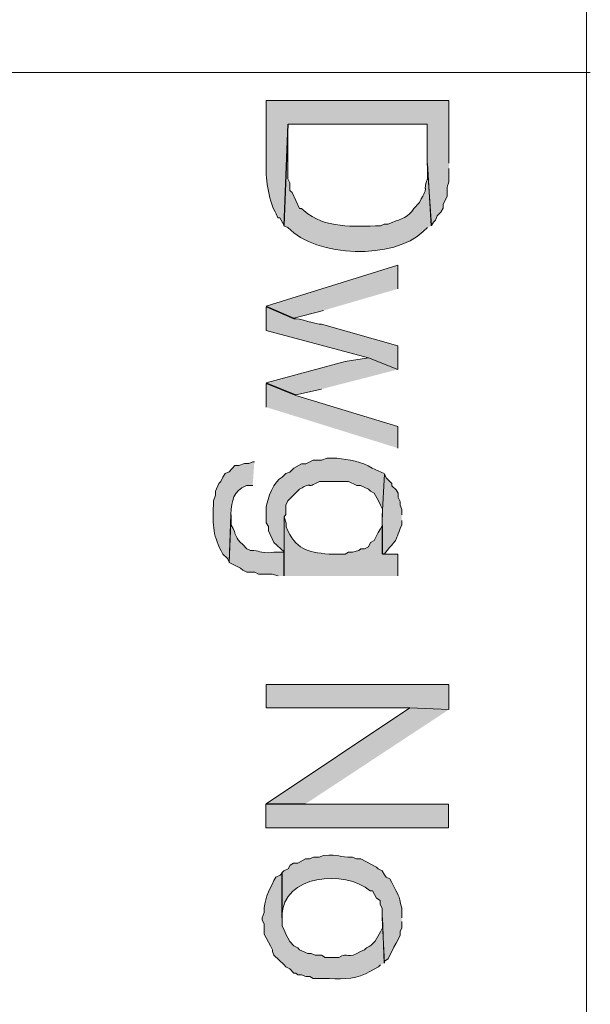
# Model space of a CAD drawing. Extents: x 10 to 832, y 9 to 1311.
# Drawn here: x 28 to 46, y 143 to 173 of the extents above; entities that cross this region are included whole.
import ezdxf

# ---------------------------------------------------------------- set-up
doc = ezdxf.new("R2010")
doc.units = 0
doc.header["$MEASUREMENT"] = 0
doc.layers.add('Layer 1', color=7, linetype='Continuous', lineweight=0)

msp = doc.modelspace()

# ---------------------------------------------------------------- hatches: boundary and pattern name
at = {"layer": 'Layer 1', "true_color": 0x000000, "transparency": 33554687}
h = msp.add_hatch(color=18, dxfattribs=at)
edge = h.paths.add_edge_path()
edge.add_spline(control_points=[(41.28, 168.599), (41.28, 168.599), (41.28, 170.509), (41.28, 170.509), (41.28, 170.509), (35.7, 170.509), (35.7, 170.509), (35.7, 170.509), (35.7, 168.489), (35.7, 168.489), (35.67, 168.129), (35.81, 167.329), (36.01, 167.049), (36.01, 167.049), (36.06, 166.929), (36.06, 166.929), (36.06, 166.929), (36.12, 166.929), (36.12, 166.929), (36.12, 166.929), (36.25, 166.689), (36.25, 166.689), (36.25, 166.689), (36.37, 169.789), (36.37, 169.789), (36.37, 169.789), (40.62, 169.789), (40.62, 169.789), (40.62, 169.789), (40.62, 168.599), (40.62, 168.599), (40.62, 168.599), (40.75, 166.689), (40.75, 166.689), (40.75, 166.689), (40.81, 166.799), (40.81, 166.799), (40.81, 166.799), (40.87, 166.859), (40.87, 166.859), (40.87, 166.859), (40.92, 166.989), (40.92, 166.989), (40.92, 166.989), (41.04, 167.099), (41.04, 167.099), (41.04, 167.099), (41.11, 167.219), (41.11, 167.219), (41.11, 167.219), (41.11, 167.349), (41.11, 167.349), (41.11, 167.349), (41.23, 167.579), (41.23, 167.579), (41.2, 168.109), (41.29, 167.819), (41.28, 168.129), (41.28, 168.129), (41.28, 168.429), (41.28, 168.429)], knot_values=[0, 0, 0, 0, 1, 1, 1, 2, 2, 2, 3, 3, 3, 4, 4, 4, 5, 5, 5, 6, 6, 6, 7, 7, 7, 8, 8, 8, 9, 9, 9, 10, 10, 10, 11, 11, 11, 12, 12, 12, 13, 13, 13, 14, 14, 14, 15, 15, 15, 16, 16, 16, 17, 17, 17, 18, 18, 18, 19, 19, 19, 20, 20, 20, 20], degree=3, periodic=0)
edge.add_line((41.28, 168.429), (41.28, 168.599))
h = msp.add_hatch(color=18, dxfattribs=at)
edge = h.paths.add_edge_path()
edge.add_spline(control_points=[(40.74, 166.679), (40.74, 166.679), (40.63, 168.589), (40.63, 168.589), (40.63, 168.589), (40.63, 168.119), (40.63, 168.119), (40.45, 167.629), (40.72, 168.009), (40.38, 167.399), (40.38, 167.399), (40.21, 167.209), (40.21, 167.209), (40.07, 166.959), (39.8, 166.879), (39.55, 166.789), (39.55, 166.789), (39.42, 166.729), (39.42, 166.729), (39.42, 166.729), (39.3, 166.729), (39.3, 166.729), (39.3, 166.729), (39.19, 166.679), (39.19, 166.679), (38.37, 166.679), (37.5, 166.579), (36.85, 167.149), (36.85, 167.149), (36.78, 167.209), (36.78, 167.209), (36.78, 167.209), (36.72, 167.209), (36.72, 167.209), (36.72, 167.209), (36.49, 167.699), (36.49, 167.699), (36.49, 167.699), (36.42, 167.759), (36.42, 167.759), (36.42, 167.759), (36.42, 167.999), (36.42, 167.999), (36.42, 167.999), (36.36, 168.119), (36.36, 168.119), (36.36, 168.119), (36.36, 169.789), (36.36, 169.789), (36.36, 169.789), (36.24, 166.679), (36.24, 166.679), (36.24, 166.679), (36.36, 166.629), (36.36, 166.629), (37.24, 165.709), (39.6, 165.649), (40.5, 166.509), (40.5, 166.509), (40.63, 166.629), (40.63, 166.629)], knot_values=[0, 0, 0, 0, 1, 1, 1, 2, 2, 2, 3, 3, 3, 4, 4, 4, 5, 5, 5, 6, 6, 6, 7, 7, 7, 8, 8, 8, 9, 9, 9, 10, 10, 10, 11, 11, 11, 12, 12, 12, 13, 13, 13, 14, 14, 14, 15, 15, 15, 16, 16, 16, 17, 17, 17, 18, 18, 18, 19, 19, 19, 20, 20, 20, 20], degree=3, periodic=0)
edge.add_line((40.63, 166.629), (40.74, 166.679))
for points in [[(39.72, 164.759), (39.72, 165.479), (35.7, 164.229), (36.55, 163.869), (37.45, 164.099)], [(39.72, 162.299), (38.83, 162.659), (38.11, 162.539), (35.7, 161.889), (36.61, 161.529), (37.39, 161.699)], [(39.72, 159.899), (39.72, 160.559), (36.61, 161.509), (35.7, 161.869), (35.7, 161.149)], [(41.28, 151.919), (41.28, 152.689), (35.7, 152.689), (35.7, 151.969), (40.09, 151.969)], [(41.28, 151.919), (40.09, 151.969), (35.7, 149.039), (36.9, 149.039)], [(35.69, 148.31), (41.27, 148.31), (41.27, 149.03), (35.69, 149.03)]]:
    msp.add_hatch(color=18, dxfattribs=at).paths.add_polyline_path(points)
h = msp.add_hatch(color=18, dxfattribs=at)
edge = h.paths.add_edge_path()
edge.add_spline(control_points=[(39.72, 162.299), (39.72, 162.299), (39.72, 163.019), (39.72, 163.019), (39.72, 163.019), (37.39, 163.679), (37.39, 163.679), (37.26, 163.659), (36.69, 163.879), (36.55, 163.849), (36.55, 163.849), (35.7, 164.209), (35.7, 164.209), (35.7, 164.209), (35.7, 163.489), (35.7, 163.489), (35.7, 163.489), (38.83, 162.659), (38.83, 162.659)], knot_values=[0, 0, 0, 0, 1, 1, 1, 2, 2, 2, 3, 3, 3, 4, 4, 4, 5, 5, 5, 6, 6, 6, 6], degree=3, periodic=0)
edge.add_line((38.83, 162.659), (39.72, 162.299))
h = msp.add_hatch(color=18, dxfattribs=at)
edge = h.paths.add_edge_path()
edge.add_spline(control_points=[(39.3, 159.119), (39.3, 159.119), (38.94, 159.289), (38.94, 159.289), (38.61, 159.499), (38.23, 159.539), (37.86, 159.589), (37.86, 159.589), (37.56, 159.589), (37.56, 159.589), (37.56, 159.589), (37.39, 159.529), (37.39, 159.529), (37.39, 159.529), (37.14, 159.529), (37.14, 159.529), (37.14, 159.529), (36.91, 159.419), (36.91, 159.419), (36.91, 159.419), (36.78, 159.419), (36.78, 159.419), (36.78, 159.419), (36.55, 159.289), (36.55, 159.289), (36.55, 159.289), (36.42, 159.169), (36.42, 159.169), (36.42, 159.169), (36.3, 159.119), (36.3, 159.119), (36.3, 159.119), (36.19, 159.009), (36.19, 159.009), (35.94, 158.919), (35.74, 158.339), (35.7, 158.099), (35.7, 158.099), (35.7, 157.619), (35.7, 157.619), (35.7, 157.619), (35.77, 157.509), (35.77, 157.509), (35.77, 157.509), (35.77, 157.379), (35.77, 157.379), (35.77, 157.379), (35.94, 157.019), (35.94, 157.019), (35.94, 157.019), (36.25, 156.729), (36.25, 156.729), (36.25, 156.729), (36.25, 156.009), (36.25, 156.009), (36.25, 156.009), (36.25, 157.799), (36.25, 157.799), (36.25, 157.799), (36.3, 157.869), (36.3, 157.869), (36.3, 157.869), (36.3, 158.159), (36.3, 158.159), (36.3, 158.159), (36.36, 158.289), (36.36, 158.289), (36.36, 158.289), (36.72, 158.649), (36.72, 158.649), (37.19, 158.909), (36.86, 158.619), (37.33, 158.879), (37.33, 158.879), (38.22, 158.879), (38.22, 158.879), (38.22, 158.879), (38.47, 158.759), (38.47, 158.759), (38.47, 158.759), (38.58, 158.759), (38.58, 158.759), (38.58, 158.759), (38.83, 158.649), (38.83, 158.649), (38.83, 158.649), (38.89, 158.589), (38.89, 158.589), (38.89, 158.589), (39, 158.519), (39, 158.519), (39, 158.519), (39.13, 158.289), (39.13, 158.289), (39.13, 158.289), (39.19, 158.159), (39.19, 158.159), (39.19, 158.159), (39.25, 158.039), (39.25, 158.039), (39.25, 158.039), (39.25, 157.799), (39.25, 157.799)], knot_values=[0, 0, 0, 0, 1, 1, 1, 2, 2, 2, 3, 3, 3, 4, 4, 4, 5, 5, 5, 6, 6, 6, 7, 7, 7, 8, 8, 8, 9, 9, 9, 10, 10, 10, 11, 11, 11, 12, 12, 12, 13, 13, 13, 14, 14, 14, 15, 15, 15, 16, 16, 16, 17, 17, 17, 18, 18, 18, 19, 19, 19, 20, 20, 20, 21, 21, 21, 22, 22, 22, 23, 23, 23, 24, 24, 24, 25, 25, 25, 26, 26, 26, 27, 27, 27, 28, 28, 28, 29, 29, 29, 30, 30, 30, 31, 31, 31, 32, 32, 32, 33, 33, 33, 34, 34, 34, 34], degree=3, periodic=0)
edge.add_line((39.25, 157.799), (39.3, 159.119))
h = msp.add_hatch(color=18, dxfattribs=at)
edge = h.paths.add_edge_path()
edge.add_spline(control_points=[(35.34, 159.479), (35.34, 159.479), (35.29, 159.479), (35.29, 159.479), (35.29, 159.479), (35.17, 159.429), (35.17, 159.429), (35.17, 159.429), (35.04, 159.429), (35.04, 159.429), (35.04, 159.429), (34.87, 159.369), (34.87, 159.369), (34.87, 159.369), (34.74, 159.369), (34.74, 159.369), (34.74, 159.369), (34.57, 159.179), (34.57, 159.179), (34.57, 159.179), (34.45, 159.119), (34.45, 159.119), (34.45, 159.119), (34.38, 159.009), (34.38, 159.009), (34.38, 159.009), (34.32, 158.879), (34.32, 158.879), (34.32, 158.879), (34.26, 158.819), (34.26, 158.819), (34.26, 158.819), (34.15, 158.589), (34.15, 158.589), (34.15, 158.589), (34.15, 158.459), (34.15, 158.459), (34.15, 158.459), (34.09, 158.289), (34.09, 158.289), (34.09, 158.289), (34.09, 158.159), (34.09, 158.159), (34.07, 157.509), (34.07, 157.229), (34.38, 156.659), (34.38, 156.659), (34.51, 156.539), (34.51, 156.539), (34.51, 156.539), (34.57, 156.429), (34.57, 156.429), (34.57, 156.429), (34.62, 157.869), (34.62, 157.869), (34.66, 158.329), (34.68, 158.569), (35.1, 158.759), (35.1, 158.759), (35.29, 158.759), (35.29, 158.759)], knot_values=[0, 0, 0, 0, 1, 1, 1, 2, 2, 2, 3, 3, 3, 4, 4, 4, 5, 5, 5, 6, 6, 6, 7, 7, 7, 8, 8, 8, 9, 9, 9, 10, 10, 10, 11, 11, 11, 12, 12, 12, 13, 13, 13, 14, 14, 14, 15, 15, 15, 16, 16, 16, 17, 17, 17, 18, 18, 18, 19, 19, 19, 20, 20, 20, 20], degree=3, periodic=0)
edge.add_line((35.29, 158.759), (35.34, 159.479))
h = msp.add_hatch(color=18, dxfattribs=at)
edge = h.paths.add_edge_path()
edge.add_spline(control_points=[(39.84, 157.859), (39.84, 157.859), (39.84, 158.029), (39.84, 158.029), (39.84, 158.029), (39.79, 158.159), (39.79, 158.159), (39.79, 158.159), (39.79, 158.269), (39.79, 158.269), (39.79, 158.269), (39.73, 158.389), (39.73, 158.389), (39.73, 158.389), (39.73, 158.519), (39.73, 158.519), (39.73, 158.519), (39.67, 158.629), (39.67, 158.629), (39.67, 158.629), (39.54, 158.749), (39.54, 158.749), (39.54, 158.749), (39.54, 158.819), (39.54, 158.819), (39.54, 158.819), (39.37, 158.989), (39.37, 158.989), (39.37, 158.989), (39.31, 159.109), (39.31, 159.109), (39.31, 159.109), (39.24, 157.809), (39.24, 157.809), (39.24, 157.809), (39.24, 156.669), (39.24, 156.669), (39.24, 156.669), (39.31, 156.669), (39.31, 156.669), (39.82, 157.299), (39.56, 156.889), (39.84, 157.559), (39.84, 157.559), (39.84, 157.689), (39.84, 157.689)], knot_values=[0, 0, 0, 0, 1, 1, 1, 2, 2, 2, 3, 3, 3, 4, 4, 4, 5, 5, 5, 6, 6, 6, 7, 7, 7, 8, 8, 8, 9, 9, 9, 10, 10, 10, 11, 11, 11, 12, 12, 12, 13, 13, 13, 14, 14, 14, 15, 15, 15, 15], degree=3, periodic=0)
edge.add_line((39.84, 157.689), (39.84, 157.859))
h = msp.add_hatch(color=18, dxfattribs=at)
edge = h.paths.add_edge_path()
edge.add_spline(control_points=[(36.24, 155.999), (36.24, 155.999), (36.24, 156.719), (36.24, 156.719), (36.24, 156.719), (35.94, 156.719), (35.94, 156.719), (35.43, 156.669), (35.54, 156.789), (35.22, 156.769), (35.22, 156.769), (35.11, 156.829), (35.11, 156.829), (35.11, 156.829), (34.99, 156.959), (34.99, 156.959), (34.73, 157.169), (34.82, 157.229), (34.63, 157.549), (34.63, 157.549), (34.63, 157.859), (34.63, 157.859), (34.63, 157.859), (34.57, 156.409), (34.57, 156.409), (34.57, 156.409), (34.92, 156.239), (34.92, 156.239), (34.92, 156.239), (34.99, 156.169), (34.99, 156.169), (34.99, 156.169), (35.11, 156.109), (35.11, 156.109), (35.11, 156.109), (35.35, 156.109), (35.35, 156.109), (35.35, 156.109), (35.47, 156.049), (35.47, 156.049), (35.47, 156.049), (35.88, 156.049), (35.88, 156.049), (35.88, 156.049), (36.07, 155.999), (36.07, 155.999)], knot_values=[0, 0, 0, 0, 1, 1, 1, 2, 2, 2, 3, 3, 3, 4, 4, 4, 5, 5, 5, 6, 6, 6, 7, 7, 7, 8, 8, 8, 9, 9, 9, 10, 10, 10, 11, 11, 11, 12, 12, 12, 13, 13, 13, 14, 14, 14, 15, 15, 15, 15], degree=3, periodic=0)
edge.add_line((36.07, 155.999), (36.24, 155.999))
h = msp.add_hatch(color=18, dxfattribs=at)
edge = h.paths.add_edge_path()
edge.add_spline(control_points=[(39.72, 155.999), (39.72, 155.999), (39.72, 156.659), (39.72, 156.659), (39.72, 156.659), (39.25, 156.659), (39.25, 156.659), (39.25, 156.659), (39.25, 157.549), (39.25, 157.549), (39.25, 157.549), (39.19, 157.439), (39.19, 157.439), (39.19, 157.439), (39.12, 157.319), (39.12, 157.319), (39.12, 157.319), (39, 157.079), (39, 157.079), (39, 157.079), (38.89, 157.019), (38.89, 157.019), (38.89, 157.019), (38.83, 156.889), (38.83, 156.889), (38.83, 156.889), (38.7, 156.829), (38.7, 156.829), (38.7, 156.829), (38.59, 156.829), (38.59, 156.829), (38.59, 156.829), (38.53, 156.769), (38.53, 156.769), (38.53, 156.769), (38.34, 156.719), (38.34, 156.719), (38.34, 156.719), (38.22, 156.719), (38.22, 156.719), (38.22, 156.719), (38.11, 156.659), (38.11, 156.659), (38.11, 156.659), (37.62, 156.659), (37.62, 156.659), (36.93, 156.739), (36.61, 156.789), (36.31, 157.499), (36.31, 157.499), (36.31, 157.609), (36.31, 157.609), (36.31, 157.609), (36.25, 157.799), (36.25, 157.799), (36.25, 157.799), (36.25, 155.999), (36.25, 155.999)], knot_values=[0, 0, 0, 0, 1, 1, 1, 2, 2, 2, 3, 3, 3, 4, 4, 4, 5, 5, 5, 6, 6, 6, 7, 7, 7, 8, 8, 8, 9, 9, 9, 10, 10, 10, 11, 11, 11, 12, 12, 12, 13, 13, 13, 14, 14, 14, 15, 15, 15, 16, 16, 16, 17, 17, 17, 18, 18, 18, 19, 19, 19, 19], degree=3, periodic=0)
edge.add_line((36.25, 155.999), (39.72, 155.999))
h = msp.add_hatch(color=18, dxfattribs=at)
edge = h.paths.add_edge_path()
edge.add_spline(control_points=[(39.84, 145.559), (39.84, 145.559), (39.84, 145.859), (39.84, 145.859), (39.74, 146.309), (39.76, 146.209), (39.54, 146.639), (39.54, 146.639), (39.48, 146.749), (39.48, 146.749), (39.48, 146.749), (39.37, 146.809), (39.37, 146.809), (39.37, 146.809), (39.31, 146.879), (39.31, 146.879), (39.31, 146.879), (39.24, 146.999), (39.24, 146.999), (39.24, 146.999), (39.12, 147.059), (39.12, 147.059), (39.12, 147.059), (39.07, 147.109), (39.07, 147.109), (39.07, 147.109), (38.59, 147.359), (38.59, 147.359), (38.59, 147.359), (38.46, 147.359), (38.46, 147.359), (38.46, 147.359), (38.34, 147.419), (38.34, 147.419), (37.91, 147.389), (37.96, 147.519), (37.45, 147.469), (37.45, 147.469), (37.32, 147.419), (37.32, 147.419), (37.32, 147.419), (37.15, 147.419), (37.15, 147.419), (37.15, 147.419), (37.02, 147.359), (37.02, 147.359), (37.02, 147.359), (36.9, 147.359), (36.9, 147.359), (36.9, 147.359), (36.67, 147.229), (36.67, 147.229), (36.67, 147.229), (36.54, 147.229), (36.54, 147.229), (36.54, 147.229), (36.43, 147.169), (36.43, 147.169), (36.43, 147.169), (36.37, 147.059), (36.37, 147.059), (36.37, 147.059), (36.24, 146.999), (36.24, 146.999), (36.24, 146.999), (36.18, 146.939), (36.18, 146.939), (36.18, 146.939), (36.18, 145.559), (36.18, 145.559), (36.18, 145.559), (36.18, 145.609), (36.18, 145.609), (36.2, 146.889), (38.11, 147.039), (38.88, 146.389), (38.88, 146.389), (38.95, 146.389), (38.95, 146.389), (38.95, 146.389), (39.01, 146.279), (39.01, 146.279), (39.01, 146.279), (39.07, 146.159), (39.07, 146.159), (39.07, 146.159), (39.18, 146.089), (39.18, 146.089), (39.18, 146.089), (39.18, 145.969), (39.18, 145.969), (39.18, 145.969), (39.24, 145.859), (39.24, 145.859), (39.24, 145.859), (39.24, 145.559), (39.24, 145.559), (39.24, 145.559), (39.31, 144.179), (39.31, 144.179), (39.31, 144.179), (39.31, 144.239), (39.31, 144.239), (39.31, 144.239), (39.43, 144.309), (39.43, 144.309), (39.43, 144.309), (39.6, 144.669), (39.6, 144.669), (39.6, 144.669), (39.67, 144.789), (39.67, 144.789), (39.67, 144.789), (39.79, 145.029), (39.79, 145.029), (39.79, 145.029), (39.79, 145.149), (39.79, 145.149), (39.79, 145.149), (39.84, 145.259), (39.84, 145.259), (39.84, 145.259), (39.84, 145.449), (39.84, 145.449)], knot_values=[0, 0, 0, 0, 1, 1, 1, 2, 2, 2, 3, 3, 3, 4, 4, 4, 5, 5, 5, 6, 6, 6, 7, 7, 7, 8, 8, 8, 9, 9, 9, 10, 10, 10, 11, 11, 11, 12, 12, 12, 13, 13, 13, 14, 14, 14, 15, 15, 15, 16, 16, 16, 17, 17, 17, 18, 18, 18, 19, 19, 19, 20, 20, 20, 21, 21, 21, 22, 22, 22, 23, 23, 23, 24, 24, 24, 25, 25, 25, 26, 26, 26, 27, 27, 27, 28, 28, 28, 29, 29, 29, 30, 30, 30, 31, 31, 31, 32, 32, 32, 33, 33, 33, 34, 34, 34, 35, 35, 35, 36, 36, 36, 37, 37, 37, 38, 38, 38, 39, 39, 39, 40, 40, 40, 41, 41, 41, 41], degree=3, periodic=0)
edge.add_line((39.84, 145.449), (39.84, 145.559))
h = msp.add_hatch(color=18, dxfattribs=at)
edge = h.paths.add_edge_path()
edge.add_spline(control_points=[(39.3, 144.179), (39.3, 144.179), (39.25, 145.559), (39.25, 145.559), (39.25, 145.559), (39.25, 145.259), (39.25, 145.259), (39.25, 145.259), (39.19, 145.139), (39.19, 145.139), (39.1, 144.939), (38.98, 144.729), (38.77, 144.649), (38.77, 144.649), (38.7, 144.589), (38.7, 144.589), (38.7, 144.589), (38.58, 144.539), (38.58, 144.539), (38.2, 144.279), (38.21, 144.539), (37.92, 144.349), (37.92, 144.349), (37.5, 144.349), (37.5, 144.349), (37.5, 144.349), (37.39, 144.419), (37.39, 144.419), (37.39, 144.419), (37.2, 144.419), (37.2, 144.419), (37.2, 144.419), (37.08, 144.479), (37.08, 144.479), (37.08, 144.479), (36.97, 144.479), (36.97, 144.479), (36.97, 144.479), (36.72, 144.589), (36.72, 144.589), (36.72, 144.589), (36.67, 144.649), (36.67, 144.649), (36.67, 144.649), (36.55, 144.709), (36.55, 144.709), (36.55, 144.709), (36.42, 144.839), (36.42, 144.839), (36.42, 144.839), (36.3, 145.069), (36.3, 145.069), (36.3, 145.069), (36.25, 145.199), (36.25, 145.199), (36.25, 145.199), (36.19, 145.309), (36.19, 145.309), (36.19, 145.309), (36.19, 146.929), (36.19, 146.929), (36.19, 146.929), (36.13, 146.869), (36.13, 146.869), (36.13, 146.869), (36, 146.809), (36, 146.809), (36, 146.809), (35.94, 146.699), (35.94, 146.699), (35.79, 146.399), (35.62, 146.079), (35.64, 145.729), (35.64, 145.729), (35.58, 145.559), (35.58, 145.559), (35.58, 145.559), (35.58, 145.499), (35.58, 145.499), (35.58, 145.499), (35.64, 145.369), (35.64, 145.369), (35.64, 145.369), (35.64, 145.069), (35.64, 145.069), (35.64, 145.069), (35.83, 144.709), (35.83, 144.709), (35.83, 144.709), (35.89, 144.589), (35.89, 144.589), (35.89, 144.589), (35.89, 144.539), (35.89, 144.539), (35.89, 144.539), (35.94, 144.419), (35.94, 144.419), (35.94, 144.419), (36.25, 144.129), (36.25, 144.129), (36.25, 144.129), (36.3, 144.069), (36.3, 144.069), (36.3, 144.069), (36.42, 144.009), (36.42, 144.009), (36.42, 144.009), (36.55, 143.879), (36.55, 143.879), (36.55, 143.879), (36.61, 143.879), (36.61, 143.879), (36.61, 143.879), (36.67, 143.819), (36.67, 143.819), (36.67, 143.819), (36.78, 143.819), (36.78, 143.819), (36.78, 143.819), (36.91, 143.769), (36.91, 143.769), (36.91, 143.769), (37.03, 143.769), (37.03, 143.769), (37.03, 143.769), (37.14, 143.709), (37.14, 143.709), (37.14, 143.709), (37.63, 143.709), (37.63, 143.709), (38.1, 143.689), (38.48, 143.689), (38.89, 143.939), (38.89, 143.939), (39.13, 144.069), (39.13, 144.069), (39.13, 144.069), (39.19, 144.129), (39.19, 144.129)], knot_values=[0, 0, 0, 0, 1, 1, 1, 2, 2, 2, 3, 3, 3, 4, 4, 4, 5, 5, 5, 6, 6, 6, 7, 7, 7, 8, 8, 8, 9, 9, 9, 10, 10, 10, 11, 11, 11, 12, 12, 12, 13, 13, 13, 14, 14, 14, 15, 15, 15, 16, 16, 16, 17, 17, 17, 18, 18, 18, 19, 19, 19, 20, 20, 20, 21, 21, 21, 22, 22, 22, 23, 23, 23, 24, 24, 24, 25, 25, 25, 26, 26, 26, 27, 27, 27, 28, 28, 28, 29, 29, 29, 30, 30, 30, 31, 31, 31, 32, 32, 32, 33, 33, 33, 34, 34, 34, 35, 35, 35, 36, 36, 36, 37, 37, 37, 38, 38, 38, 39, 39, 39, 40, 40, 40, 41, 41, 41, 42, 42, 42, 43, 43, 43, 44, 44, 44, 45, 45, 45, 46, 46, 46, 46], degree=3, periodic=0)
edge.add_line((39.19, 144.129), (39.3, 144.179))

# ---------------------------------------------------------------- linework, layer by layer
at = {"layer": 'Layer 1', "color": 18, "lineweight": 15, "true_color": 0x000000}
for p, q in [((45.48, 9.119), (45.48, 422.339)), ((10.14, 171.359), (45.6, 171.359))]:
    msp.add_line(p, q, dxfattribs=at)
at = {"layer": 'Layer 1'}
for points in [[(39.72, 164.759), (39.72, 165.479), (35.7, 164.229), (36.55, 163.869), (37.45, 164.099)], [(39.72, 162.299), (38.83, 162.659), (38.11, 162.539), (35.7, 161.889), (36.61, 161.529), (37.39, 161.699)], [(39.72, 159.899), (39.72, 160.559), (36.61, 161.509), (35.7, 161.869), (35.7, 161.149)], [(41.28, 151.919), (41.28, 152.689), (35.7, 152.689), (35.7, 151.969), (40.09, 151.969)], [(41.28, 151.919), (40.09, 151.969), (35.7, 149.039), (36.9, 149.039)]]:
    msp.add_lwpolyline(points, dxfattribs=at)
msp.add_lwpolyline([(35.69, 148.31), (41.27, 148.31), (41.27, 149.03), (35.69, 149.03)], close=True, dxfattribs=at)
for points, knots in [([(41.28, 168.599), (41.28, 168.599), (41.28, 170.509), (41.28, 170.509), (41.28, 170.509), (35.7, 170.509), (35.7, 170.509), (35.7, 170.509), (35.7, 168.489), (35.7, 168.489), (35.67, 168.129), (35.81, 167.329), (36.01, 167.049), (36.01, 167.049), (36.06, 166.929), (36.06, 166.929), (36.06, 166.929), (36.12, 166.929), (36.12, 166.929), (36.12, 166.929), (36.25, 166.689), (36.25, 166.689), (36.25, 166.689), (36.37, 169.789), (36.37, 169.789), (36.37, 169.789), (40.62, 169.789), (40.62, 169.789), (40.62, 169.789), (40.62, 168.599), (40.62, 168.599), (40.62, 168.599), (40.75, 166.689), (40.75, 166.689), (40.75, 166.689), (40.81, 166.799), (40.81, 166.799), (40.81, 166.799), (40.87, 166.859), (40.87, 166.859), (40.87, 166.859), (40.92, 166.989), (40.92, 166.989), (40.92, 166.989), (41.04, 167.099), (41.04, 167.099), (41.04, 167.099), (41.11, 167.219), (41.11, 167.219), (41.11, 167.219), (41.11, 167.349), (41.11, 167.349), (41.11, 167.349), (41.23, 167.579), (41.23, 167.579), (41.2, 168.109), (41.29, 167.819), (41.28, 168.129), (41.28, 168.129), (41.28, 168.429), (41.28, 168.429)], [0, 0, 0, 0, 1, 1, 1, 2, 2, 2, 3, 3, 3, 4, 4, 4, 5, 5, 5, 6, 6, 6, 7, 7, 7, 8, 8, 8, 9, 9, 9, 10, 10, 10, 11, 11, 11, 12, 12, 12, 13, 13, 13, 14, 14, 14, 15, 15, 15, 16, 16, 16, 17, 17, 17, 18, 18, 18, 19, 19, 19, 20, 20, 20, 20]), ([(40.74, 166.679), (40.74, 166.679), (40.63, 168.589), (40.63, 168.589), (40.63, 168.589), (40.63, 168.119), (40.63, 168.119), (40.45, 167.629), (40.72, 168.009), (40.38, 167.399), (40.38, 167.399), (40.21, 167.209), (40.21, 167.209), (40.07, 166.959), (39.8, 166.879), (39.55, 166.789), (39.55, 166.789), (39.42, 166.729), (39.42, 166.729), (39.42, 166.729), (39.3, 166.729), (39.3, 166.729), (39.3, 166.729), (39.19, 166.679), (39.19, 166.679), (38.37, 166.679), (37.5, 166.579), (36.85, 167.149), (36.85, 167.149), (36.78, 167.209), (36.78, 167.209), (36.78, 167.209), (36.72, 167.209), (36.72, 167.209), (36.72, 167.209), (36.49, 167.699), (36.49, 167.699), (36.49, 167.699), (36.42, 167.759), (36.42, 167.759), (36.42, 167.759), (36.42, 167.999), (36.42, 167.999), (36.42, 167.999), (36.36, 168.119), (36.36, 168.119), (36.36, 168.119), (36.36, 169.789), (36.36, 169.789), (36.36, 169.789), (36.24, 166.679), (36.24, 166.679), (36.24, 166.679), (36.36, 166.629), (36.36, 166.629), (37.24, 165.709), (39.6, 165.649), (40.5, 166.509), (40.5, 166.509), (40.63, 166.629), (40.63, 166.629)], [0, 0, 0, 0, 1, 1, 1, 2, 2, 2, 3, 3, 3, 4, 4, 4, 5, 5, 5, 6, 6, 6, 7, 7, 7, 8, 8, 8, 9, 9, 9, 10, 10, 10, 11, 11, 11, 12, 12, 12, 13, 13, 13, 14, 14, 14, 15, 15, 15, 16, 16, 16, 17, 17, 17, 18, 18, 18, 19, 19, 19, 20, 20, 20, 20]), ([(39.72, 162.299), (39.72, 162.299), (39.72, 163.019), (39.72, 163.019), (39.72, 163.019), (37.39, 163.679), (37.39, 163.679), (37.26, 163.659), (36.69, 163.879), (36.55, 163.849), (36.55, 163.849), (35.7, 164.209), (35.7, 164.209), (35.7, 164.209), (35.7, 163.489), (35.7, 163.489), (35.7, 163.489), (38.83, 162.659), (38.83, 162.659)], [0, 0, 0, 0, 1, 1, 1, 2, 2, 2, 3, 3, 3, 4, 4, 4, 5, 5, 5, 6, 6, 6, 6]), ([(39.3, 159.119), (39.3, 159.119), (38.94, 159.289), (38.94, 159.289), (38.61, 159.499), (38.23, 159.539), (37.86, 159.589), (37.86, 159.589), (37.56, 159.589), (37.56, 159.589), (37.56, 159.589), (37.39, 159.529), (37.39, 159.529), (37.39, 159.529), (37.14, 159.529), (37.14, 159.529), (37.14, 159.529), (36.91, 159.419), (36.91, 159.419), (36.91, 159.419), (36.78, 159.419), (36.78, 159.419), (36.78, 159.419), (36.55, 159.289), (36.55, 159.289), (36.55, 159.289), (36.42, 159.169), (36.42, 159.169), (36.42, 159.169), (36.3, 159.119), (36.3, 159.119), (36.3, 159.119), (36.19, 159.009), (36.19, 159.009), (35.94, 158.919), (35.74, 158.339), (35.7, 158.099), (35.7, 158.099), (35.7, 157.619), (35.7, 157.619), (35.7, 157.619), (35.77, 157.509), (35.77, 157.509), (35.77, 157.509), (35.77, 157.379), (35.77, 157.379), (35.77, 157.379), (35.94, 157.019), (35.94, 157.019), (35.94, 157.019), (36.25, 156.729), (36.25, 156.729), (36.25, 156.729), (36.25, 156.009), (36.25, 156.009), (36.25, 156.009), (36.25, 157.799), (36.25, 157.799), (36.25, 157.799), (36.3, 157.869), (36.3, 157.869), (36.3, 157.869), (36.3, 158.159), (36.3, 158.159), (36.3, 158.159), (36.36, 158.289), (36.36, 158.289), (36.36, 158.289), (36.72, 158.649), (36.72, 158.649), (37.19, 158.909), (36.86, 158.619), (37.33, 158.879), (37.33, 158.879), (38.22, 158.879), (38.22, 158.879), (38.22, 158.879), (38.47, 158.759), (38.47, 158.759), (38.47, 158.759), (38.58, 158.759), (38.58, 158.759), (38.58, 158.759), (38.83, 158.649), (38.83, 158.649), (38.83, 158.649), (38.89, 158.589), (38.89, 158.589), (38.89, 158.589), (39, 158.519), (39, 158.519), (39, 158.519), (39.13, 158.289), (39.13, 158.289), (39.13, 158.289), (39.19, 158.159), (39.19, 158.159), (39.19, 158.159), (39.25, 158.039), (39.25, 158.039), (39.25, 158.039), (39.25, 157.799), (39.25, 157.799)], [0, 0, 0, 0, 1, 1, 1, 2, 2, 2, 3, 3, 3, 4, 4, 4, 5, 5, 5, 6, 6, 6, 7, 7, 7, 8, 8, 8, 9, 9, 9, 10, 10, 10, 11, 11, 11, 12, 12, 12, 13, 13, 13, 14, 14, 14, 15, 15, 15, 16, 16, 16, 17, 17, 17, 18, 18, 18, 19, 19, 19, 20, 20, 20, 21, 21, 21, 22, 22, 22, 23, 23, 23, 24, 24, 24, 25, 25, 25, 26, 26, 26, 27, 27, 27, 28, 28, 28, 29, 29, 29, 30, 30, 30, 31, 31, 31, 32, 32, 32, 33, 33, 33, 34, 34, 34, 34]), ([(35.34, 159.479), (35.34, 159.479), (35.29, 159.479), (35.29, 159.479), (35.29, 159.479), (35.17, 159.429), (35.17, 159.429), (35.17, 159.429), (35.04, 159.429), (35.04, 159.429), (35.04, 159.429), (34.87, 159.369), (34.87, 159.369), (34.87, 159.369), (34.74, 159.369), (34.74, 159.369), (34.74, 159.369), (34.57, 159.179), (34.57, 159.179), (34.57, 159.179), (34.45, 159.119), (34.45, 159.119), (34.45, 159.119), (34.38, 159.009), (34.38, 159.009), (34.38, 159.009), (34.32, 158.879), (34.32, 158.879), (34.32, 158.879), (34.26, 158.819), (34.26, 158.819), (34.26, 158.819), (34.15, 158.589), (34.15, 158.589), (34.15, 158.589), (34.15, 158.459), (34.15, 158.459), (34.15, 158.459), (34.09, 158.289), (34.09, 158.289), (34.09, 158.289), (34.09, 158.159), (34.09, 158.159), (34.07, 157.509), (34.07, 157.229), (34.38, 156.659), (34.38, 156.659), (34.51, 156.539), (34.51, 156.539), (34.51, 156.539), (34.57, 156.429), (34.57, 156.429), (34.57, 156.429), (34.62, 157.869), (34.62, 157.869), (34.66, 158.329), (34.68, 158.569), (35.1, 158.759), (35.1, 158.759), (35.29, 158.759), (35.29, 158.759)], [0, 0, 0, 0, 1, 1, 1, 2, 2, 2, 3, 3, 3, 4, 4, 4, 5, 5, 5, 6, 6, 6, 7, 7, 7, 8, 8, 8, 9, 9, 9, 10, 10, 10, 11, 11, 11, 12, 12, 12, 13, 13, 13, 14, 14, 14, 15, 15, 15, 16, 16, 16, 17, 17, 17, 18, 18, 18, 19, 19, 19, 20, 20, 20, 20]), ([(39.84, 157.859), (39.84, 157.859), (39.84, 158.029), (39.84, 158.029), (39.84, 158.029), (39.79, 158.159), (39.79, 158.159), (39.79, 158.159), (39.79, 158.269), (39.79, 158.269), (39.79, 158.269), (39.73, 158.389), (39.73, 158.389), (39.73, 158.389), (39.73, 158.519), (39.73, 158.519), (39.73, 158.519), (39.67, 158.629), (39.67, 158.629), (39.67, 158.629), (39.54, 158.749), (39.54, 158.749), (39.54, 158.749), (39.54, 158.819), (39.54, 158.819), (39.54, 158.819), (39.37, 158.989), (39.37, 158.989), (39.37, 158.989), (39.31, 159.109), (39.31, 159.109), (39.31, 159.109), (39.24, 157.809), (39.24, 157.809), (39.24, 157.809), (39.24, 156.669), (39.24, 156.669), (39.24, 156.669), (39.31, 156.669), (39.31, 156.669), (39.82, 157.299), (39.56, 156.889), (39.84, 157.559), (39.84, 157.559), (39.84, 157.689), (39.84, 157.689)], [0, 0, 0, 0, 1, 1, 1, 2, 2, 2, 3, 3, 3, 4, 4, 4, 5, 5, 5, 6, 6, 6, 7, 7, 7, 8, 8, 8, 9, 9, 9, 10, 10, 10, 11, 11, 11, 12, 12, 12, 13, 13, 13, 14, 14, 14, 15, 15, 15, 15]), ([(36.24, 155.999), (36.24, 155.999), (36.24, 156.719), (36.24, 156.719), (36.24, 156.719), (35.94, 156.719), (35.94, 156.719), (35.43, 156.669), (35.54, 156.789), (35.22, 156.769), (35.22, 156.769), (35.11, 156.829), (35.11, 156.829), (35.11, 156.829), (34.99, 156.959), (34.99, 156.959), (34.73, 157.169), (34.82, 157.229), (34.63, 157.549), (34.63, 157.549), (34.63, 157.859), (34.63, 157.859), (34.63, 157.859), (34.57, 156.409), (34.57, 156.409), (34.57, 156.409), (34.92, 156.239), (34.92, 156.239), (34.92, 156.239), (34.99, 156.169), (34.99, 156.169), (34.99, 156.169), (35.11, 156.109), (35.11, 156.109), (35.11, 156.109), (35.35, 156.109), (35.35, 156.109), (35.35, 156.109), (35.47, 156.049), (35.47, 156.049), (35.47, 156.049), (35.88, 156.049), (35.88, 156.049), (35.88, 156.049), (36.07, 155.999), (36.07, 155.999)], [0, 0, 0, 0, 1, 1, 1, 2, 2, 2, 3, 3, 3, 4, 4, 4, 5, 5, 5, 6, 6, 6, 7, 7, 7, 8, 8, 8, 9, 9, 9, 10, 10, 10, 11, 11, 11, 12, 12, 12, 13, 13, 13, 14, 14, 14, 15, 15, 15, 15]), ([(39.72, 155.999), (39.72, 155.999), (39.72, 156.659), (39.72, 156.659), (39.72, 156.659), (39.25, 156.659), (39.25, 156.659), (39.25, 156.659), (39.25, 157.549), (39.25, 157.549), (39.25, 157.549), (39.19, 157.439), (39.19, 157.439), (39.19, 157.439), (39.12, 157.319), (39.12, 157.319), (39.12, 157.319), (39, 157.079), (39, 157.079), (39, 157.079), (38.89, 157.019), (38.89, 157.019), (38.89, 157.019), (38.83, 156.889), (38.83, 156.889), (38.83, 156.889), (38.7, 156.829), (38.7, 156.829), (38.7, 156.829), (38.59, 156.829), (38.59, 156.829), (38.59, 156.829), (38.53, 156.769), (38.53, 156.769), (38.53, 156.769), (38.34, 156.719), (38.34, 156.719), (38.34, 156.719), (38.22, 156.719), (38.22, 156.719), (38.22, 156.719), (38.11, 156.659), (38.11, 156.659), (38.11, 156.659), (37.62, 156.659), (37.62, 156.659), (36.93, 156.739), (36.61, 156.789), (36.31, 157.499), (36.31, 157.499), (36.31, 157.609), (36.31, 157.609), (36.31, 157.609), (36.25, 157.799), (36.25, 157.799), (36.25, 157.799), (36.25, 155.999), (36.25, 155.999)], [0, 0, 0, 0, 1, 1, 1, 2, 2, 2, 3, 3, 3, 4, 4, 4, 5, 5, 5, 6, 6, 6, 7, 7, 7, 8, 8, 8, 9, 9, 9, 10, 10, 10, 11, 11, 11, 12, 12, 12, 13, 13, 13, 14, 14, 14, 15, 15, 15, 16, 16, 16, 17, 17, 17, 18, 18, 18, 19, 19, 19, 19]), ([(39.84, 145.559), (39.84, 145.559), (39.84, 145.859), (39.84, 145.859), (39.74, 146.309), (39.76, 146.209), (39.54, 146.639), (39.54, 146.639), (39.48, 146.749), (39.48, 146.749), (39.48, 146.749), (39.37, 146.809), (39.37, 146.809), (39.37, 146.809), (39.31, 146.879), (39.31, 146.879), (39.31, 146.879), (39.24, 146.999), (39.24, 146.999), (39.24, 146.999), (39.12, 147.059), (39.12, 147.059), (39.12, 147.059), (39.07, 147.109), (39.07, 147.109), (39.07, 147.109), (38.59, 147.359), (38.59, 147.359), (38.59, 147.359), (38.46, 147.359), (38.46, 147.359), (38.46, 147.359), (38.34, 147.419), (38.34, 147.419), (37.91, 147.389), (37.96, 147.519), (37.45, 147.469), (37.45, 147.469), (37.32, 147.419), (37.32, 147.419), (37.32, 147.419), (37.15, 147.419), (37.15, 147.419), (37.15, 147.419), (37.02, 147.359), (37.02, 147.359), (37.02, 147.359), (36.9, 147.359), (36.9, 147.359), (36.9, 147.359), (36.67, 147.229), (36.67, 147.229), (36.67, 147.229), (36.54, 147.229), (36.54, 147.229), (36.54, 147.229), (36.43, 147.169), (36.43, 147.169), (36.43, 147.169), (36.37, 147.059), (36.37, 147.059), (36.37, 147.059), (36.24, 146.999), (36.24, 146.999), (36.24, 146.999), (36.18, 146.939), (36.18, 146.939), (36.18, 146.939), (36.18, 145.559), (36.18, 145.559), (36.18, 145.559), (36.18, 145.609), (36.18, 145.609), (36.2, 146.889), (38.11, 147.039), (38.88, 146.389), (38.88, 146.389), (38.95, 146.389), (38.95, 146.389), (38.95, 146.389), (39.01, 146.279), (39.01, 146.279), (39.01, 146.279), (39.07, 146.159), (39.07, 146.159), (39.07, 146.159), (39.18, 146.089), (39.18, 146.089), (39.18, 146.089), (39.18, 145.969), (39.18, 145.969), (39.18, 145.969), (39.24, 145.859), (39.24, 145.859), (39.24, 145.859), (39.24, 145.559), (39.24, 145.559), (39.24, 145.559), (39.31, 144.179), (39.31, 144.179), (39.31, 144.179), (39.31, 144.239), (39.31, 144.239), (39.31, 144.239), (39.43, 144.309), (39.43, 144.309), (39.43, 144.309), (39.6, 144.669), (39.6, 144.669), (39.6, 144.669), (39.67, 144.789), (39.67, 144.789), (39.67, 144.789), (39.79, 145.029), (39.79, 145.029), (39.79, 145.029), (39.79, 145.149), (39.79, 145.149), (39.79, 145.149), (39.84, 145.259), (39.84, 145.259), (39.84, 145.259), (39.84, 145.449), (39.84, 145.449)], [0, 0, 0, 0, 1, 1, 1, 2, 2, 2, 3, 3, 3, 4, 4, 4, 5, 5, 5, 6, 6, 6, 7, 7, 7, 8, 8, 8, 9, 9, 9, 10, 10, 10, 11, 11, 11, 12, 12, 12, 13, 13, 13, 14, 14, 14, 15, 15, 15, 16, 16, 16, 17, 17, 17, 18, 18, 18, 19, 19, 19, 20, 20, 20, 21, 21, 21, 22, 22, 22, 23, 23, 23, 24, 24, 24, 25, 25, 25, 26, 26, 26, 27, 27, 27, 28, 28, 28, 29, 29, 29, 30, 30, 30, 31, 31, 31, 32, 32, 32, 33, 33, 33, 34, 34, 34, 35, 35, 35, 36, 36, 36, 37, 37, 37, 38, 38, 38, 39, 39, 39, 40, 40, 40, 41, 41, 41, 41]), ([(39.3, 144.179), (39.3, 144.179), (39.25, 145.559), (39.25, 145.559), (39.25, 145.559), (39.25, 145.259), (39.25, 145.259), (39.25, 145.259), (39.19, 145.139), (39.19, 145.139), (39.1, 144.939), (38.98, 144.729), (38.77, 144.649), (38.77, 144.649), (38.7, 144.589), (38.7, 144.589), (38.7, 144.589), (38.58, 144.539), (38.58, 144.539), (38.2, 144.279), (38.21, 144.539), (37.92, 144.349), (37.92, 144.349), (37.5, 144.349), (37.5, 144.349), (37.5, 144.349), (37.39, 144.419), (37.39, 144.419), (37.39, 144.419), (37.2, 144.419), (37.2, 144.419), (37.2, 144.419), (37.08, 144.479), (37.08, 144.479), (37.08, 144.479), (36.97, 144.479), (36.97, 144.479), (36.97, 144.479), (36.72, 144.589), (36.72, 144.589), (36.72, 144.589), (36.67, 144.649), (36.67, 144.649), (36.67, 144.649), (36.55, 144.709), (36.55, 144.709), (36.55, 144.709), (36.42, 144.839), (36.42, 144.839), (36.42, 144.839), (36.3, 145.069), (36.3, 145.069), (36.3, 145.069), (36.25, 145.199), (36.25, 145.199), (36.25, 145.199), (36.19, 145.309), (36.19, 145.309), (36.19, 145.309), (36.19, 146.929), (36.19, 146.929), (36.19, 146.929), (36.13, 146.869), (36.13, 146.869), (36.13, 146.869), (36, 146.809), (36, 146.809), (36, 146.809), (35.94, 146.699), (35.94, 146.699), (35.79, 146.399), (35.62, 146.079), (35.64, 145.729), (35.64, 145.729), (35.58, 145.559), (35.58, 145.559), (35.58, 145.559), (35.58, 145.499), (35.58, 145.499), (35.58, 145.499), (35.64, 145.369), (35.64, 145.369), (35.64, 145.369), (35.64, 145.069), (35.64, 145.069), (35.64, 145.069), (35.83, 144.709), (35.83, 144.709), (35.83, 144.709), (35.89, 144.589), (35.89, 144.589), (35.89, 144.589), (35.89, 144.539), (35.89, 144.539), (35.89, 144.539), (35.94, 144.419), (35.94, 144.419), (35.94, 144.419), (36.25, 144.129), (36.25, 144.129), (36.25, 144.129), (36.3, 144.069), (36.3, 144.069), (36.3, 144.069), (36.42, 144.009), (36.42, 144.009), (36.42, 144.009), (36.55, 143.879), (36.55, 143.879), (36.55, 143.879), (36.61, 143.879), (36.61, 143.879), (36.61, 143.879), (36.67, 143.819), (36.67, 143.819), (36.67, 143.819), (36.78, 143.819), (36.78, 143.819), (36.78, 143.819), (36.91, 143.769), (36.91, 143.769), (36.91, 143.769), (37.03, 143.769), (37.03, 143.769), (37.03, 143.769), (37.14, 143.709), (37.14, 143.709), (37.14, 143.709), (37.63, 143.709), (37.63, 143.709), (38.1, 143.689), (38.48, 143.689), (38.89, 143.939), (38.89, 143.939), (39.13, 144.069), (39.13, 144.069), (39.13, 144.069), (39.19, 144.129), (39.19, 144.129)], [0, 0, 0, 0, 1, 1, 1, 2, 2, 2, 3, 3, 3, 4, 4, 4, 5, 5, 5, 6, 6, 6, 7, 7, 7, 8, 8, 8, 9, 9, 9, 10, 10, 10, 11, 11, 11, 12, 12, 12, 13, 13, 13, 14, 14, 14, 15, 15, 15, 16, 16, 16, 17, 17, 17, 18, 18, 18, 19, 19, 19, 20, 20, 20, 21, 21, 21, 22, 22, 22, 23, 23, 23, 24, 24, 24, 25, 25, 25, 26, 26, 26, 27, 27, 27, 28, 28, 28, 29, 29, 29, 30, 30, 30, 31, 31, 31, 32, 32, 32, 33, 33, 33, 34, 34, 34, 35, 35, 35, 36, 36, 36, 37, 37, 37, 38, 38, 38, 39, 39, 39, 40, 40, 40, 41, 41, 41, 42, 42, 42, 43, 43, 43, 44, 44, 44, 45, 45, 45, 46, 46, 46, 46])]:
    msp.add_open_spline(points, degree=3, knots=knots, dxfattribs=at)

doc.saveas('drawing.dxf')
